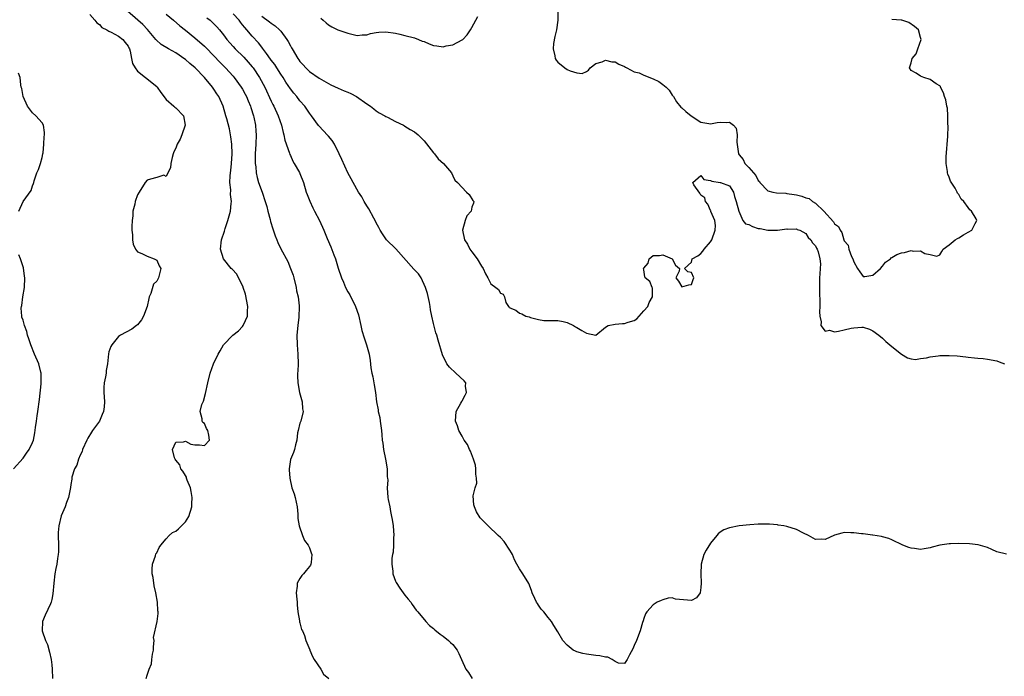
# Model space of a CAD drawing. Units: inches. Extents: x 2688000 to 2690172, y 1533000 to 1536000.
# Drawn here: x 2688118 to 2688325, y 1533681 to 1533819 of the extents above; entities that cross this region are included whole.
import ezdxf

# ---------------------------------------------------------------- set-up
doc = ezdxf.new("R2010")
doc.units = ezdxf.units.IN
doc.header["$MEASUREMENT"] = 0
doc.layers.add('LD26881533_2ft', color=103, linetype='Continuous')

msp = doc.modelspace()

# ---------------------------------------------------------------- linework, layer by layer
at = {"layer": 'LD26881533_2ft'}
for points, elevation in [([(2688231.07, 1533822.93), (2688231.02, 1533819), (2688230.71, 1533817), (2688230.4, 1533815.6), (2688230.13, 1533814.13), (2688230.04, 1533813), (2688230.42, 1533811.58), (2688230.46, 1533811), (2688230.64, 1533810.64), (2688231, 1533810.24), (2688232.52, 1533809), (2688233, 1533808.67), (2688233.61, 1533808.39), (2688235, 1533807.97), (2688236.13, 1533807.87), (2688237, 1533808.26), (2688237.47, 1533808.53), (2688237.8, 1533809), (2688239, 1533809.92), (2688240.32, 1533810.32), (2688241, 1533810.64), (2688242.32, 1533810.32), (2688243, 1533810.3), (2688243.78, 1533809.78), (2688245, 1533809.3), (2688245.16, 1533809.16), (2688245.49, 1533809), (2688247, 1533808.22), (2688248.05, 1533807.95), (2688249, 1533807.52), (2688251, 1533806.75), (2688252.19, 1533806.19), (2688253, 1533805.57), (2688253.71, 1533805), (2688254.33, 1533804.32), (2688255, 1533803.29), (2688255.22, 1533803), (2688255.91, 1533801.91), (2688256.81, 1533800.81), (2688257, 1533800.66), (2688257.86, 1533799.86), (2688258.92, 1533799), (2688261, 1533797.63), (2688262.66, 1533797.34), (2688263, 1533797.26), (2688264.42, 1533797.58), (2688265, 1533797.66), (2688266.45, 1533797.55), (2688267, 1533797.61), (2688267.83, 1533797), (2688268.36, 1533796.36), (2688268.59, 1533795), (2688268.53, 1533793.47), (2688268.89, 1533791), (2688269, 1533790.82), (2688269.81, 1533789.81), (2688270.22, 1533789), (2688271, 1533788.14), (2688272.01, 1533787), (2688272.46, 1533786.46), (2688273, 1533785.42), (2688273.23, 1533785.23), (2688273.35, 1533785), (2688275, 1533783.26), (2688276.04, 1533783), (2688276.85, 1533782.85), (2688278.75, 1533782.75), (2688279, 1533782.72), (2688280.51, 1533782.51), (2688281, 1533782.38), (2688282.14, 1533782.14), (2688283, 1533781.77), (2688283.64, 1533781.63), (2688284.36, 1533781), (2688285, 1533780.65), (2688286.73, 1533779), (2688288.78, 1533776.78), (2688289, 1533776.35), (2688289.8, 1533775.8), (2688290.15, 1533775), (2688290.52, 1533774.52), (2688290.93, 1533773), (2688291, 1533772.8), (2688291.85, 1533771.85), (2688291.97, 1533771), (2688292.53, 1533769.47), (2688292.78, 1533769), (2688293, 1533768.37), (2688293.81, 1533767), (2688294.29, 1533766.29), (2688295, 1533765.28), (2688295.29, 1533765.29), (2688297, 1533765.59), (2688298.6, 1533767), (2688299, 1533767.43), (2688299.68, 1533768.32), (2688300.7, 1533769), (2688300.81, 1533769.19), (2688301, 1533769.27), (2688302.06, 1533769.94), (2688303, 1533770.29), (2688303.66, 1533770.34), (2688305, 1533770.71), (2688305.43, 1533770.57), (2688307, 1533770.66), (2688307.87, 1533770.13), (2688309, 1533769.89), (2688310.43, 1533769.57), (2688311, 1533769.81), (2688311.44, 1533770.56), (2688311.75, 1533771), (2688313, 1533771.92), (2688314.26, 1533773), (2688314.73, 1533773.27), (2688315, 1533773.37), (2688315.97, 1533774.03), (2688317, 1533774.56), (2688317.71, 1533775), (2688318.42, 1533776.42), (2688318.77, 1533777), (2688318.62, 1533777.38), (2688317.66, 1533779), (2688317.3, 1533779.3), (2688317, 1533779.77), (2688316.08, 1533781), (2688315.52, 1533781.52), (2688315, 1533782.49), (2688314.74, 1533782.74), (2688314.63, 1533783), (2688314.22, 1533783.78), (2688313.25, 1533785.25), (2688313, 1533786.14), (2688312.71, 1533786.71), (2688312.67, 1533787), (2688312.67, 1533787.33), (2688312.38, 1533789), (2688312.37, 1533790.37), (2688312.74, 1533794.74), (2688312.8, 1533796.8), (2688312.73, 1533797.27), (2688312.72, 1533799), (2688312.61, 1533800.61), (2688312.5, 1533801), (2688312.29, 1533802.29), (2688312.01, 1533803), (2688311.81, 1533803.81), (2688311.19, 1533805), (2688311.14, 1533805.14), (2688311, 1533805.29), (2688310.29, 1533805.71), (2688309, 1533806.57), (2688307.71, 1533807), (2688307, 1533807.29), (2688306.07, 1533807.93), (2688305, 1533808.5), (2688304.7, 1533809), (2688305, 1533810.07), (2688305.24, 1533811), (2688306.06, 1533811.94), (2688306.4, 1533813), (2688307.12, 1533815), (2688307, 1533815.37), (2688306.57, 1533817), (2688305.72, 1533817.72), (2688304.56, 1533818.56), (2688303.04, 1533819.04), (2688302.96, 1533819.04), (2688301, 1533819.16)], 8780), ([(2688133, 1533820.19), (2688134.06, 1533819), (2688134.45, 1533818.45), (2688135, 1533818.11), (2688135.5, 1533817.5), (2688136.53, 1533817), (2688137, 1533816.72), (2688137.48, 1533816.52), (2688139, 1533815.66), (2688139.92, 1533815), (2688140.36, 1533814.36), (2688141, 1533813.59), (2688141.19, 1533813.19), (2688141.31, 1533813), (2688141.47, 1533812.53), (2688141.75, 1533811), (2688141.91, 1533809.91), (2688142.51, 1533809), (2688143, 1533808.35), (2688144.68, 1533807), (2688147, 1533805.09), (2688147.09, 1533805), (2688147.86, 1533803.86), (2688149, 1533802.41), (2688150.6, 1533801), (2688150.78, 1533800.78), (2688151, 1533800.63), (2688152.59, 1533799), (2688152.94, 1533797), (2688152.26, 1533795), (2688151.9, 1533794.1), (2688151.28, 1533793), (2688151, 1533792.17), (2688150.6, 1533791.4), (2688150.44, 1533791), (2688150.23, 1533790.23), (2688149.94, 1533789), (2688149.92, 1533788.08), (2688149.34, 1533787), (2688149, 1533786.27), (2688148.51, 1533786.51), (2688147, 1533786.03), (2688145.69, 1533785.69), (2688145, 1533785.46), (2688144.56, 1533785), (2688143.3, 1533783), (2688143, 1533782.38), (2688142.52, 1533781), (2688142.45, 1533780.45), (2688142.03, 1533779), (2688141.99, 1533777.99), (2688141.83, 1533777), (2688141.8, 1533775.8), (2688141.81, 1533775), (2688141.95, 1533774.05), (2688141.91, 1533773), (2688142.07, 1533772.07), (2688142.55, 1533771), (2688143, 1533770.46), (2688143.87, 1533770.13), (2688145, 1533769.57), (2688146.48, 1533769), (2688147, 1533768.72), (2688147.53, 1533767.53), (2688147.85, 1533767), (2688147.38, 1533765), (2688147.23, 1533764.77), (2688147, 1533764.34), (2688146.31, 1533763.69), (2688145.76, 1533761.76), (2688145.44, 1533761), (2688145.34, 1533760.66), (2688144.97, 1533759), (2688144.24, 1533757), (2688143.78, 1533756.22), (2688143, 1533755.19), (2688142.8, 1533755), (2688141.76, 1533754.24), (2688139.39, 1533753), (2688139, 1533752.73), (2688137.57, 1533751), (2688137.38, 1533750.62), (2688137, 1533749.51), (2688136.9, 1533749.1), (2688136.69, 1533747), (2688136.43, 1533745.57), (2688136.39, 1533745), (2688136.28, 1533744.28), (2688136.02, 1533743), (2688135.95, 1533742.05), (2688135.94, 1533741), (2688135.96, 1533740.04), (2688136.07, 1533739), (2688135.97, 1533737.97), (2688135.84, 1533737), (2688135.61, 1533736.39), (2688135, 1533735), (2688133.56, 1533733), (2688133.36, 1533732.64), (2688132.58, 1533731.42), (2688132.37, 1533731), (2688131.49, 1533729), (2688131.38, 1533728.62), (2688131, 1533727.86), (2688130.62, 1533727), (2688130.25, 1533725.75), (2688129.78, 1533725), (2688129.23, 1533723.23), (2688129.19, 1533722.81), (2688129, 1533721.72), (2688128.92, 1533721.08), (2688128.51, 1533719), (2688128.1, 1533717.9), (2688127.84, 1533717), (2688127, 1533715.12), (2688126.48, 1533713), (2688126.37, 1533711.63), (2688126.36, 1533711), (2688126.43, 1533709), (2688126.41, 1533707.59), (2688126.37, 1533707), (2688126.2, 1533706.2), (2688126.05, 1533705), (2688125.9, 1533704.1), (2688125.68, 1533703), (2688125.45, 1533701), (2688125.23, 1533698.77), (2688125, 1533697.6), (2688124.86, 1533697), (2688124.72, 1533696.72), (2688123.66, 1533694.34), (2688123.08, 1533693), (2688123.04, 1533691), (2688123.7, 1533689), (2688124.13, 1533688.13), (2688124.57, 1533686.57), (2688124.92, 1533685), (2688125, 1533683.93), (2688125.09, 1533683), (2688125.2, 1533681)], 8792), ([(2688144.8, 1533681), (2688145, 1533681.71), (2688145.42, 1533683), (2688145.88, 1533684.12), (2688145.98, 1533685), (2688146.15, 1533686.15), (2688146.31, 1533687), (2688146.3, 1533687.7), (2688146.44, 1533689), (2688146.36, 1533689.64), (2688147.09, 1533693), (2688147.32, 1533694.68), (2688147.3, 1533695), (2688147.23, 1533695.23), (2688147.16, 1533697), (2688146.82, 1533699), (2688146.47, 1533700.47), (2688146.23, 1533702.23), (2688146.06, 1533703), (2688146.02, 1533703.98), (2688146.11, 1533705), (2688146.72, 1533706.72), (2688146.84, 1533707.16), (2688147, 1533707.39), (2688147.52, 1533708.48), (2688147.84, 1533709), (2688149, 1533710.3), (2688149.59, 1533711), (2688150.34, 1533711.66), (2688151, 1533711.91), (2688151.58, 1533712.42), (2688152.17, 1533713), (2688153, 1533713.84), (2688153.75, 1533715), (2688154.37, 1533717), (2688154.35, 1533717.65), (2688154.43, 1533719), (2688154.25, 1533720.25), (2688154.05, 1533721), (2688153.39, 1533722.61), (2688153.27, 1533723), (2688153.23, 1533723.23), (2688153, 1533723.55), (2688152.48, 1533724.48), (2688152.08, 1533725), (2688151.85, 1533725.85), (2688151, 1533726.79), (2688150.84, 1533727), (2688150.74, 1533727.26), (2688150.31, 1533729), (2688151, 1533730.6), (2688152.63, 1533730.63), (2688153, 1533730.8), (2688154.15, 1533730.16), (2688155, 1533730.01), (2688155.98, 1533729.98), (2688157, 1533729.87), (2688158.05, 1533731), (2688157.93, 1533732.07), (2688157.7, 1533733), (2688157.46, 1533733.46), (2688157, 1533734.48), (2688156.67, 1533734.67), (2688156.54, 1533735), (2688156.52, 1533735.48), (2688156.08, 1533737), (2688156.48, 1533738.48), (2688156.7, 1533739), (2688156.81, 1533739.19), (2688157.25, 1533740.75), (2688157.72, 1533743), (2688158.18, 1533745), (2688158.89, 1533747), (2688159.87, 1533749), (2688160.31, 1533749.69), (2688161.01, 1533751), (2688162.95, 1533753), (2688164.12, 1533753.88), (2688165, 1533754.81), (2688165.12, 1533755), (2688165.18, 1533755.18), (2688166.03, 1533757), (2688166.01, 1533758.01), (2688166.11, 1533759), (2688165.62, 1533761.62), (2688165.11, 1533763), (2688165.09, 1533763.09), (2688163.75, 1533765.75), (2688162.8, 1533766.8), (2688162.6, 1533767), (2688161.01, 1533769), (2688160.35, 1533771), (2688160.55, 1533773), (2688161.19, 1533774.81), (2688161.33, 1533775.33), (2688161.88, 1533777), (2688162.43, 1533779), (2688162.6, 1533780.6), (2688162.67, 1533781), (2688162.47, 1533782.47), (2688162.53, 1533783.47), (2688162.35, 1533785), (2688162.37, 1533786.37), (2688162.44, 1533787), (2688162.52, 1533787.48), (2688162.67, 1533789), (2688162.8, 1533791), (2688162.73, 1533793), (2688162.55, 1533794.55), (2688162.26, 1533796.26), (2688161.67, 1533798.33), (2688161.51, 1533799), (2688160.92, 1533801), (2688160.04, 1533803), (2688159.61, 1533803.61), (2688159, 1533804.54), (2688158.67, 1533805), (2688156.99, 1533807), (2688155.03, 1533809.03), (2688153.95, 1533809.94), (2688153, 1533810.77), (2688152.71, 1533811), (2688151.71, 1533811.71), (2688151, 1533812.16), (2688149.49, 1533813), (2688147.93, 1533813.93), (2688146.88, 1533814.88), (2688146.81, 1533815), (2688145.05, 1533817.05), (2688144.08, 1533818.08), (2688143.03, 1533819.03), (2688140.9, 1533820.9)], 8790), ([(2688149, 1533820.29), (2688150.52, 1533819), (2688151.83, 1533817.83), (2688153, 1533816.92), (2688155, 1533815.31), (2688157, 1533813.6), (2688157.31, 1533813.31), (2688159, 1533811.58), (2688160.24, 1533810.24), (2688161.43, 1533809), (2688163, 1533807.26), (2688163.22, 1533807), (2688164.72, 1533805), (2688165, 1533804.53), (2688165.54, 1533803.54), (2688165.81, 1533803), (2688166.14, 1533802.14), (2688166.62, 1533801), (2688166.69, 1533800.69), (2688167.24, 1533799), (2688167.32, 1533798.68), (2688167.66, 1533797), (2688167.75, 1533795.75), (2688167.82, 1533795), (2688167.74, 1533793), (2688167.64, 1533791), (2688167.64, 1533789), (2688167.73, 1533788.27), (2688167.82, 1533787), (2688168.03, 1533786.03), (2688168.33, 1533785), (2688169.08, 1533783), (2688169.75, 1533781), (2688170.05, 1533779.95), (2688170.27, 1533779), (2688170.77, 1533777.23), (2688170.84, 1533776.84), (2688171.32, 1533775.32), (2688171.82, 1533773.82), (2688172.13, 1533773), (2688172.39, 1533772.39), (2688173, 1533771.06), (2688174.44, 1533768.44), (2688175.05, 1533767), (2688175.58, 1533765.58), (2688175.71, 1533765), (2688176.22, 1533763), (2688176.29, 1533762.29), (2688176.61, 1533761), (2688176.84, 1533759.16), (2688176.81, 1533758.81), (2688176.8, 1533757), (2688176.76, 1533756.76), (2688176.54, 1533755), (2688176.38, 1533753), (2688176.44, 1533751), (2688176.58, 1533749), (2688176.6, 1533747), (2688176.54, 1533745.46), (2688176.49, 1533745), (2688176.47, 1533744.47), (2688176.54, 1533743), (2688176.92, 1533741), (2688177.47, 1533739), (2688177.56, 1533737.56), (2688177.69, 1533737), (2688177.16, 1533735), (2688177, 1533734.55), (2688176.6, 1533733), (2688176.52, 1533732.52), (2688176.34, 1533731), (2688176.04, 1533730.04), (2688175.84, 1533729), (2688175.62, 1533728.38), (2688175.05, 1533726.95), (2688174.74, 1533725), (2688174.74, 1533724.74), (2688174.85, 1533723), (2688175.32, 1533721), (2688175.77, 1533719.77), (2688175.99, 1533719), (2688176.43, 1533717), (2688176.55, 1533715.45), (2688176.57, 1533714.57), (2688176.82, 1533713), (2688177.55, 1533711), (2688177.95, 1533709.95), (2688178.72, 1533709), (2688179, 1533708.39), (2688179.38, 1533707.38), (2688179.51, 1533707), (2688179.33, 1533705.33), (2688179.28, 1533705), (2688179.18, 1533704.82), (2688179, 1533704.48), (2688178.31, 1533703.69), (2688177.78, 1533703), (2688177.4, 1533702.6), (2688177, 1533701.98), (2688176.39, 1533701), (2688176.42, 1533700.42), (2688176.2, 1533699), (2688176.33, 1533697.67), (2688176.45, 1533697), (2688176.45, 1533696.45), (2688176.59, 1533695), (2688176.9, 1533693.1), (2688176.9, 1533692.9), (2688177, 1533692.68), (2688177.33, 1533691.33), (2688177.52, 1533691), (2688177.97, 1533690.03), (2688178.27, 1533689), (2688179.06, 1533687.06), (2688179.09, 1533687), (2688179.63, 1533685.63), (2688179.99, 1533685), (2688181.38, 1533683), (2688181.93, 1533681.93), (2688183.02, 1533681)], 8788), ([(2688157.52, 1533819.52), (2688158.17, 1533819), (2688158.6, 1533818.6), (2688159.61, 1533817.61), (2688160.14, 1533817), (2688161, 1533815.94), (2688161.68, 1533815), (2688162.29, 1533814.29), (2688163, 1533813.48), (2688163.45, 1533813), (2688165.25, 1533811.25), (2688166.19, 1533810.19), (2688167, 1533809.24), (2688167.19, 1533809), (2688168.54, 1533807), (2688169.63, 1533805), (2688171, 1533802.05), (2688171.35, 1533801.35), (2688171.54, 1533801), (2688172.47, 1533799), (2688173.14, 1533797), (2688173.5, 1533795.5), (2688173.64, 1533795), (2688173.86, 1533793.86), (2688174.84, 1533791.16), (2688174.9, 1533790.9), (2688175, 1533790.69), (2688175.48, 1533789.48), (2688175.8, 1533789), (2688176.9, 1533787.1), (2688177, 1533786.9), (2688177.75, 1533785), (2688178.34, 1533783), (2688178.5, 1533782.5), (2688179.05, 1533781.05), (2688179.67, 1533779.67), (2688180.06, 1533779), (2688181.11, 1533777), (2688182.01, 1533775), (2688182.71, 1533773.29), (2688183.5, 1533771.5), (2688184.13, 1533769.87), (2688184.44, 1533769), (2688185, 1533767.03), (2688185.7, 1533765), (2688186.1, 1533764.1), (2688186.55, 1533763), (2688187, 1533762.11), (2688187.42, 1533761.42), (2688188.63, 1533759), (2688189.25, 1533757.25), (2688189.73, 1533755), (2688189.99, 1533753.99), (2688190.44, 1533752.44), (2688190.94, 1533751), (2688191.47, 1533749), (2688191.69, 1533747.69), (2688191.86, 1533746.14), (2688192.08, 1533745), (2688192.28, 1533744.28), (2688192.58, 1533742.58), (2688192.83, 1533741), (2688193.04, 1533739), (2688193.36, 1533737.36), (2688193.42, 1533737), (2688193.72, 1533735.72), (2688193.84, 1533735), (2688193.96, 1533733.96), (2688194.05, 1533733), (2688194.12, 1533732.12), (2688194.19, 1533731), (2688194.33, 1533730.33), (2688194.51, 1533729), (2688194.94, 1533727), (2688195.28, 1533725), (2688195.3, 1533723.3), (2688195.35, 1533723), (2688195.39, 1533722.61), (2688195.24, 1533721), (2688195.38, 1533719), (2688195.45, 1533718.55), (2688195.8, 1533717), (2688195.94, 1533716.06), (2688196.2, 1533715), (2688196.34, 1533714.34), (2688196.52, 1533713), (2688196.67, 1533711), (2688196.63, 1533710.63), (2688196.61, 1533709), (2688196.52, 1533707.48), (2688196.38, 1533707), (2688196.24, 1533706.24), (2688196.23, 1533705), (2688196.45, 1533703.55), (2688196.45, 1533703), (2688197, 1533701.45), (2688197.13, 1533701.13), (2688197.95, 1533699.95), (2688199, 1533698.51), (2688199.68, 1533697.68), (2688200.21, 1533697), (2688200.53, 1533696.53), (2688201.38, 1533695.38), (2688201.68, 1533695), (2688203.4, 1533693), (2688204.17, 1533692.17), (2688205, 1533691.48), (2688205.24, 1533691.24), (2688206.34, 1533690.34), (2688207, 1533689.9), (2688208.11, 1533689), (2688208.57, 1533688.57), (2688209, 1533688.14), (2688209.9, 1533687), (2688210.28, 1533686.28), (2688210.82, 1533685), (2688211.76, 1533683), (2688212.32, 1533682.32), (2688213.09, 1533681)], 8786), ([(2688325, 1533707.09), (2688323, 1533707.6), (2688321.92, 1533708.08), (2688321, 1533708.46), (2688319.07, 1533709.07), (2688317.27, 1533709.27), (2688315, 1533709.35), (2688313.26, 1533709.27), (2688313, 1533709.27), (2688311, 1533708.96), (2688309.44, 1533708.56), (2688309, 1533708.42), (2688307.76, 1533708.24), (2688307, 1533708.1), (2688305.73, 1533708.27), (2688305, 1533708.35), (2688304.51, 1533708.51), (2688303.28, 1533709), (2688301, 1533710.09), (2688300.35, 1533710.35), (2688299, 1533710.71), (2688298.78, 1533710.79), (2688297, 1533711.06), (2688296.94, 1533711.06), (2688295, 1533711.34), (2688294.65, 1533711.35), (2688293, 1533711.59), (2688292.42, 1533711.58), (2688291, 1533711.62), (2688290.5, 1533711.5), (2688288.94, 1533711.06), (2688287, 1533710.16), (2688286.23, 1533710.23), (2688285, 1533710.2), (2688283.5, 1533711), (2688282.51, 1533711.49), (2688281, 1533712.29), (2688279, 1533712.89), (2688278.34, 1533713), (2688277.17, 1533713.17), (2688277, 1533713.21), (2688275.35, 1533713.35), (2688275, 1533713.4), (2688273, 1533713.39), (2688271.27, 1533713.27), (2688269, 1533713.02), (2688267, 1533712.63), (2688265.81, 1533712.19), (2688265, 1533711.7), (2688264.62, 1533711.38), (2688264.34, 1533711), (2688263, 1533709.38), (2688262.09, 1533707.91), (2688261.63, 1533707), (2688261.07, 1533705), (2688260.97, 1533702.97), (2688261.06, 1533701), (2688261, 1533700.14), (2688260.8, 1533699), (2688260.04, 1533697.96), (2688259, 1533697.36), (2688255.66, 1533697.66), (2688255, 1533697.95), (2688254.14, 1533697.86), (2688253, 1533697.54), (2688252.65, 1533697.35), (2688251.84, 1533697), (2688251, 1533696.48), (2688249.63, 1533695), (2688249.41, 1533694.59), (2688249, 1533693.59), (2688248.86, 1533693.14), (2688248.78, 1533692.78), (2688248.28, 1533691), (2688247.48, 1533689), (2688247, 1533687.95), (2688246.73, 1533687.27), (2688246.02, 1533686.02), (2688245.57, 1533685), (2688245, 1533684.2), (2688243.72, 1533684.28), (2688243, 1533684.63), (2688242.39, 1533685), (2688241.48, 1533685.48), (2688241, 1533685.49), (2688239.82, 1533685.82), (2688239, 1533685.89), (2688237, 1533686.12), (2688236.28, 1533686.28), (2688235, 1533686.61), (2688234.73, 1533686.73), (2688234.23, 1533687), (2688233, 1533688), (2688232.05, 1533689), (2688231, 1533690.83), (2688230.17, 1533692.17), (2688229.68, 1533693), (2688229, 1533693.81), (2688228.06, 1533695), (2688227.56, 1533695.56), (2688227, 1533696.38), (2688226.73, 1533696.73), (2688226.57, 1533697), (2688226.22, 1533697.78), (2688225.64, 1533699), (2688225.48, 1533699.48), (2688224.95, 1533700.95), (2688223.69, 1533703), (2688223, 1533703.99), (2688222.41, 1533705), (2688221.91, 1533705.91), (2688221.5, 1533707), (2688221.34, 1533707.34), (2688221, 1533707.94), (2688219.78, 1533709.78), (2688219, 1533710.57), (2688218.5, 1533711), (2688216.4, 1533713), (2688215.72, 1533713.72), (2688215, 1533714.4), (2688214.72, 1533714.72), (2688213.95, 1533715.95), (2688213.55, 1533717), (2688213.43, 1533717.43), (2688213.32, 1533719.32), (2688213.71, 1533721), (2688214.02, 1533721.98), (2688213.96, 1533723), (2688213.85, 1533723.85), (2688213.86, 1533725), (2688213.75, 1533725.75), (2688213.37, 1533727), (2688212.71, 1533728.71), (2688212.49, 1533729), (2688212.1, 1533730.1), (2688211.4, 1533731), (2688211, 1533731.83), (2688210.31, 1533733), (2688209.98, 1533733.98), (2688209.58, 1533735), (2688209.73, 1533737), (2688210.73, 1533738.73), (2688210.92, 1533739.08), (2688211, 1533739.2), (2688211.58, 1533740.42), (2688211.92, 1533741), (2688211.7, 1533742.3), (2688211.74, 1533743), (2688211.42, 1533743.42), (2688209.62, 1533745), (2688208.32, 1533746.32), (2688207.77, 1533747), (2688206.89, 1533748.89), (2688205.95, 1533751.95), (2688205.68, 1533753), (2688205.5, 1533753.5), (2688205, 1533755.45), (2688204.66, 1533757), (2688204.33, 1533758.33), (2688204.29, 1533759), (2688204.16, 1533759.84), (2688203.72, 1533761.72), (2688203.32, 1533763), (2688202.36, 1533765), (2688201.84, 1533765.84), (2688201, 1533766.68), (2688200.86, 1533766.86), (2688197.06, 1533771.06), (2688195.13, 1533773), (2688195, 1533773.17), (2688194.27, 1533774.27), (2688193.82, 1533775), (2688193.55, 1533775.55), (2688193, 1533776.56), (2688192.86, 1533776.86), (2688192.49, 1533777.51), (2688191.45, 1533779.45), (2688191, 1533780.13), (2688190.48, 1533781), (2688189.96, 1533781.96), (2688189.28, 1533783), (2688188.15, 1533785), (2688187.76, 1533785.76), (2688187.03, 1533787), (2688185.8, 1533789.8), (2688185.25, 1533791), (2688184.23, 1533793), (2688183.77, 1533793.77), (2688183, 1533794.69), (2688182.87, 1533794.87), (2688181.9, 1533795.9), (2688181, 1533796.81), (2688180.92, 1533796.92), (2688179.44, 1533799), (2688179, 1533799.52), (2688178.05, 1533801), (2688177, 1533802.14), (2688176.35, 1533803), (2688175.72, 1533803.72), (2688175, 1533804.64), (2688174.06, 1533806.06), (2688173.48, 1533807), (2688173, 1533807.7), (2688172.15, 1533809), (2688171.71, 1533809.71), (2688171, 1533810.64), (2688170.85, 1533810.85), (2688169.97, 1533812.03), (2688169.17, 1533813.17), (2688169, 1533813.37), (2688168.3, 1533814.3), (2688167, 1533815.68), (2688165.9, 1533817), (2688165.46, 1533817.46), (2688165, 1533818.05), (2688164.57, 1533818.57), (2688164.27, 1533819), (2688163, 1533820.36)], 8784), ([(2688169, 1533819.88), (2688170.66, 1533818.66), (2688171, 1533818.38), (2688171.83, 1533817.83), (2688172.73, 1533817), (2688173, 1533816.7), (2688174.25, 1533815), (2688174.53, 1533814.53), (2688175, 1533813.65), (2688175.24, 1533813.24), (2688175.35, 1533813), (2688176.56, 1533811), (2688176.74, 1533810.74), (2688177, 1533810.39), (2688177.65, 1533809.65), (2688178.25, 1533809), (2688179, 1533808.27), (2688181, 1533806.86), (2688183, 1533805.72), (2688183.5, 1533805.5), (2688185, 1533804.75), (2688186.24, 1533804.24), (2688187, 1533803.9), (2688187.65, 1533803.65), (2688188.85, 1533803), (2688191, 1533801.51), (2688191.79, 1533801), (2688192.46, 1533800.46), (2688193, 1533800.04), (2688193.63, 1533799.63), (2688194.76, 1533799), (2688195, 1533798.83), (2688195.34, 1533798.66), (2688197, 1533797.75), (2688198.66, 1533797), (2688198.87, 1533796.87), (2688199, 1533796.82), (2688200.09, 1533796.09), (2688201, 1533795.59), (2688201.73, 1533795), (2688203, 1533793.71), (2688205, 1533791.23), (2688205.21, 1533791), (2688205.98, 1533789.98), (2688207.04, 1533789), (2688208.75, 1533787), (2688209, 1533786.39), (2688209.46, 1533785.46), (2688210, 1533785), (2688211.87, 1533783), (2688212.45, 1533782.45), (2688213.2, 1533781.2), (2688213.43, 1533781), (2688213.35, 1533780.65), (2688213, 1533779.82), (2688212.85, 1533779), (2688211.98, 1533778.02), (2688211.64, 1533777), (2688211.02, 1533775), (2688211.47, 1533773), (2688212.1, 1533772.1), (2688212.6, 1533771), (2688213, 1533770.44), (2688214.14, 1533769), (2688215, 1533767.49), (2688215.37, 1533767), (2688215.84, 1533765.84), (2688216.39, 1533765), (2688217, 1533763.79), (2688218.06, 1533763), (2688218.58, 1533762.58), (2688219, 1533761.81), (2688219.59, 1533761.59), (2688219.84, 1533761), (2688220.13, 1533759.87), (2688220.67, 1533759), (2688220.87, 1533758.87), (2688221, 1533758.71), (2688222.25, 1533758.25), (2688223, 1533757.6), (2688223.49, 1533757.49), (2688224.32, 1533757), (2688225, 1533756.81), (2688225.29, 1533756.71), (2688227, 1533756.27), (2688228.1, 1533756.1), (2688229, 1533756.04), (2688229.91, 1533756.09), (2688231, 1533756.04), (2688232.17, 1533755.83), (2688233, 1533755.66), (2688234.32, 1533755), (2688234.75, 1533754.75), (2688235, 1533754.62), (2688236.02, 1533753.98), (2688237, 1533753.41), (2688239, 1533753), (2688241, 1533754.65), (2688241.54, 1533755), (2688243, 1533755.3), (2688244.57, 1533755.43), (2688245, 1533755.43), (2688245.72, 1533755.72), (2688247, 1533756.05), (2688247.58, 1533756.42), (2688248.04, 1533757), (2688249, 1533758.1), (2688249.84, 1533759), (2688250.17, 1533759.83), (2688250.86, 1533761), (2688250.85, 1533762.85), (2688250.77, 1533763), (2688250.28, 1533764.28), (2688249.32, 1533765), (2688249.23, 1533765.23), (2688249, 1533766.71), (2688248.98, 1533767), (2688249, 1533767.05), (2688249.92, 1533768.08), (2688250.16, 1533769), (2688251, 1533769.7), (2688252.3, 1533769.7), (2688253, 1533769.84), (2688255, 1533769), (2688255.7, 1533767.7), (2688256.49, 1533767), (2688256.44, 1533766.44), (2688255.77, 1533765), (2688256.31, 1533764.31), (2688257, 1533763.11), (2688258.44, 1533763.56), (2688259, 1533763.64), (2688259.34, 1533764.66), (2688259.5, 1533765), (2688259, 1533766.15), (2688258.25, 1533766.25), (2688257.58, 1533767), (2688259, 1533768.33), (2688259.17, 1533769), (2688260.37, 1533769.63), (2688261, 1533770.13), (2688261.41, 1533770.59), (2688261.7, 1533771), (2688263, 1533772.55), (2688263.3, 1533773), (2688264, 1533775), (2688264.01, 1533776.01), (2688263.87, 1533777), (2688263.1, 1533778.9), (2688263.08, 1533779.08), (2688263, 1533779.16), (2688262.47, 1533780.47), (2688261.98, 1533781), (2688261.8, 1533781.8), (2688261, 1533782.36), (2688260.78, 1533782.78), (2688259.48, 1533784.52), (2688259.31, 1533785), (2688261, 1533786.49), (2688261.6, 1533785.6), (2688263, 1533785.42), (2688263.27, 1533785.27), (2688265, 1533785.03), (2688265.11, 1533785), (2688267, 1533784.27), (2688267.82, 1533783), (2688268.05, 1533782.05), (2688268.38, 1533781), (2688268.94, 1533779), (2688269.77, 1533777), (2688270.34, 1533776.34), (2688271, 1533776.16), (2688271.78, 1533775.78), (2688273, 1533775.37), (2688273.37, 1533775.37), (2688275.01, 1533774.99), (2688277.01, 1533774.99), (2688279, 1533775.27), (2688279.23, 1533775.23), (2688281, 1533775.3), (2688281.18, 1533775.18), (2688281.73, 1533775), (2688283, 1533774.29), (2688283.46, 1533773.46), (2688283.99, 1533773), (2688284.37, 1533772.37), (2688285, 1533771.75), (2688285.21, 1533771.21), (2688285.34, 1533771), (2688285.53, 1533770.47), (2688285.91, 1533769), (2688286.02, 1533767.98), (2688286, 1533767), (2688285.87, 1533765.87), (2688285.85, 1533765), (2688285.86, 1533764.14), (2688285.81, 1533763), (2688285.81, 1533761.81), (2688285.89, 1533760.11), (2688285.89, 1533759), (2688285.86, 1533757.86), (2688285.93, 1533757), (2688286.2, 1533755.8), (2688286.14, 1533755), (2688287, 1533753.82), (2688287.93, 1533754.08), (2688289, 1533753.73), (2688289.83, 1533753.83), (2688291, 1533754.14), (2688292.48, 1533754.48), (2688293, 1533754.55), (2688294.7, 1533754.7), (2688295, 1533754.65), (2688296.27, 1533754.27), (2688297, 1533753.88), (2688298.25, 1533753), (2688299, 1533752.34), (2688299.69, 1533751.69), (2688300.58, 1533751), (2688301, 1533750.61), (2688302.99, 1533748.99), (2688304.25, 1533748.25), (2688305, 1533748.03), (2688305.92, 1533747.92), (2688307, 1533748.08), (2688308.24, 1533748.24), (2688309, 1533748.48), (2688310.68, 1533748.68), (2688311, 1533748.74), (2688313, 1533748.75), (2688314.64, 1533748.64), (2688316.47, 1533748.47), (2688317, 1533748.4), (2688318.28, 1533748.28), (2688319, 1533748.19), (2688320.08, 1533748.08), (2688321, 1533747.96), (2688323, 1533747.63), (2688323.44, 1533747.44), (2688324.6, 1533747)], 8782), ([(2688181.41, 1533819.41), (2688181.85, 1533819), (2688182.49, 1533818.49), (2688183, 1533818.02), (2688183.66, 1533817.66), (2688184.94, 1533817), (2688187, 1533816.27), (2688187.9, 1533816.1), (2688189, 1533815.81), (2688190.05, 1533815.95), (2688191, 1533815.97), (2688191.8, 1533816.2), (2688193, 1533816.44), (2688193.5, 1533816.5), (2688195, 1533816.6), (2688197, 1533816.27), (2688197.94, 1533816.06), (2688199, 1533815.83), (2688201, 1533815.34), (2688201.83, 1533815), (2688202.63, 1533814.63), (2688203, 1533814.52), (2688204.07, 1533814.07), (2688205, 1533813.73), (2688205.67, 1533813.67), (2688207, 1533813.45), (2688207.62, 1533813.62), (2688209, 1533813.87), (2688211, 1533814.93), (2688211.09, 1533815), (2688212.04, 1533815.96), (2688212.74, 1533817), (2688213, 1533817.46), (2688213.84, 1533819), (2688214.23, 1533819.77)], 8780), ([(2688118.09, 1533779), (2688119, 1533781), (2688120.67, 1533783.33), (2688121, 1533784.29), (2688121.21, 1533784.79), (2688121.24, 1533785), (2688121.32, 1533785.32), (2688121.92, 1533787), (2688122.26, 1533787.74), (2688122.68, 1533789), (2688123, 1533790.24), (2688123.16, 1533791), (2688123.19, 1533791.19), (2688123.36, 1533793), (2688123.43, 1533794.57), (2688123.5, 1533795), (2688123.51, 1533795.51), (2688123.27, 1533797), (2688123, 1533797.47), (2688121.67, 1533799), (2688121, 1533799.6), (2688119.96, 1533801), (2688119, 1533803), (2688118.73, 1533804.73), (2688118.64, 1533805), (2688118.52, 1533805.48), (2688118.38, 1533807), (2688118.08, 1533807.92)], 8794), ([(2688117, 1533725.01), (2688119, 1533727.24), (2688119.72, 1533728.28), (2688120.28, 1533729), (2688121, 1533730.53), (2688121.17, 1533731), (2688121.46, 1533732.54), (2688121.63, 1533733.63), (2688121.79, 1533735), (2688121.94, 1533736.06), (2688122.1, 1533737), (2688122.46, 1533739.54), (2688122.78, 1533742.78), (2688122.83, 1533744.83), (2688122.81, 1533745), (2688122.73, 1533745.27), (2688122.3, 1533747), (2688121.4, 1533749), (2688120.6, 1533751), (2688120.24, 1533752.24), (2688119.97, 1533753), (2688119.77, 1533753.77), (2688119.3, 1533755), (2688119, 1533756.12), (2688118.77, 1533756.77), (2688118.72, 1533757), (2688118.64, 1533758.64), (2688118.68, 1533759), (2688118.76, 1533759.24), (2688118.99, 1533761), (2688119.28, 1533763), (2688119.36, 1533765), (2688119.33, 1533765.33), (2688119.08, 1533767.08), (2688119, 1533767.31), (2688118.49, 1533769), (2688118.13, 1533769.87)], 8794)]:
    msp.add_lwpolyline(points, dxfattribs=dict(at, elevation=elevation))

doc.saveas('drawing.dxf')
